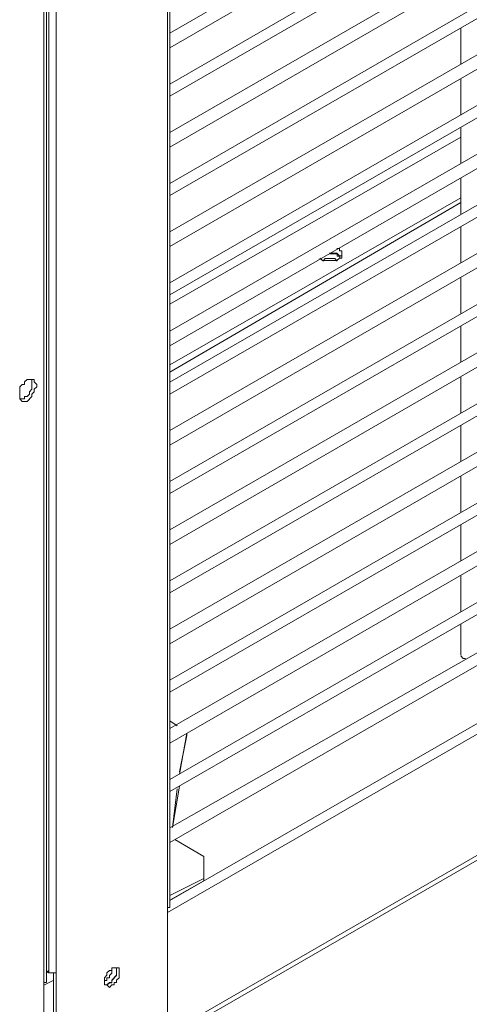
# Model space of a CAD drawing. Units: millimetres. Extents: x -959 to 4239, y -3445 to 260.
# Drawn here: x 3473 to 3556, y -2786 to -2606 of the extents above; entities that cross this region are included whole.
import ezdxf

# ---------------------------------------------------------------- set-up
doc = ezdxf.new("R2010")
doc.units = ezdxf.units.MM
doc.header["$MEASUREMENT"] = 0
doc.layers.add('Vrstva 1', color=7, linetype='Continuous')

msp = doc.modelspace()

# ---------------------------------------------------------------- linework, layer by layer
at = {"layer": 'Vrstva 1', "lineweight": 9}
for points, knots in [([(3500.33, -1956.93), (3500.33, -1956.93), (3500.33, -2768.52), (3500.33, -2768.52), (3500.33, -2768.52), (3500.33, -2768.52), (3500.78, -2768.52), (3500.78, -2768.52), (3500.78, -2768.52), (3500.78, -2768.52), (3500.78, -2768.08), (3500.78, -2768.08)], [0, 0, 0, 0, 0.333333, 0.333333, 0.333333, 0.333333, 0.666667, 0.666667, 0.666667, 0.666667, 1, 1, 1, 1]), ([(3477.67, -1969.85), (3477.67, -1969.85), (3477.67, -2782.33), (3477.67, -2782.33), (3477.67, -2782.33), (3477.67, -2782.33), (3478.11, -2782.33), (3478.11, -2782.33), (3478.11, -2782.33), (3478.11, -2782.33), (3478.11, -2781.88), (3478.11, -2781.88)], [0, 0, 0, 0, 0.333333, 0.333333, 0.333333, 0.333333, 0.666667, 0.666667, 0.666667, 0.666667, 1, 1, 1, 1]), ([(3528.3, -2649.29), (3528.3, -2649.29), (3528.75, -2649.74), (3528.75, -2649.74), (3528.75, -2649.74), (3528.75, -2649.74), (3531.41, -2649.74), (3531.41, -2649.74), (3531.41, -2649.74), (3531.41, -2649.74), (3531.86, -2649.29), (3531.86, -2649.29), (3531.86, -2649.29), (3531.86, -2649.29), (3532.29, -2649.29), (3532.29, -2649.29), (3532.29, -2649.29), (3532.29, -2649.29), (3532.29, -2648.4), (3532.29, -2648.4)], [0, 0, 0, 0, 0.2, 0.2, 0.2, 0.2, 0.4, 0.4, 0.4, 0.4, 0.6, 0.6, 0.6, 0.6, 0.8, 0.8, 0.8, 0.8, 1, 1, 1, 1]), ([(3532.3, -2648.85), (3532.3, -2648.85), (3531.86, -2648.85), (3531.86, -2648.85), (3531.86, -2648.85), (3531.86, -2648.85), (3531.41, -2648.4), (3531.41, -2648.4), (3531.41, -2648.4), (3531.41, -2648.4), (3530.08, -2648.4), (3530.08, -2648.4)], [0, 0, 0, 0, 0.333333, 0.333333, 0.333333, 0.333333, 0.666667, 0.666667, 0.666667, 0.666667, 1, 1, 1, 1]), ([(3531.92, -2649.38), (3531.92, -2649.38), (3531.92, -2648.94), (3531.92, -2648.94), (3531.92, -2648.94), (3531.92, -2648.94), (3531.47, -2648.94), (3531.47, -2648.94), (3531.47, -2648.94), (3531.47, -2648.94), (3531.47, -2648.49), (3531.47, -2648.49), (3531.47, -2648.49), (3531.47, -2648.49), (3530.14, -2648.49), (3530.14, -2648.49)], [0, 0, 0, 0, 0.25, 0.25, 0.25, 0.25, 0.5, 0.5, 0.5, 0.5, 0.75, 0.75, 0.75, 0.75, 1, 1, 1, 1]), ([(3532.3, -2648.4), (3532.3, -2648.4), (3532.3, -2647.96), (3532.3, -2647.96), (3532.3, -2647.96), (3532.3, -2647.96), (3531.86, -2647.96), (3531.86, -2647.96), (3531.86, -2647.96), (3531.86, -2647.96), (3531.86, -2647.51), (3531.86, -2647.51), (3531.86, -2647.51), (3531.86, -2647.51), (3531.41, -2647.51), (3531.41, -2647.51)], [0, 0, 0, 0, 0.25, 0.25, 0.25, 0.25, 0.5, 0.5, 0.5, 0.5, 0.75, 0.75, 0.75, 0.75, 1, 1, 1, 1]), ([(3531.47, -2649.83), (3531.47, -2649.83), (3531.03, -2649.38), (3531.03, -2649.38), (3531.03, -2649.38), (3531.03, -2649.38), (3529.25, -2649.38), (3529.25, -2649.38), (3529.25, -2649.38), (3529.25, -2649.38), (3528.81, -2649.83), (3528.81, -2649.83)], [0, 0, 0, 0, 0.333333, 0.333333, 0.333333, 0.333333, 0.666667, 0.666667, 0.666667, 0.666667, 1, 1, 1, 1]), ([(3473.22, -2675.16), (3473.22, -2675.16), (3474.11, -2675.16), (3474.11, -2675.16), (3474.11, -2675.16), (3474.11, -2675.16), (3474.11, -2674.71), (3474.11, -2674.71), (3474.11, -2674.71), (3474.11, -2674.71), (3474.56, -2674.71), (3474.56, -2674.71), (3474.56, -2674.71), (3474.56, -2674.71), (3475, -2674.28), (3475, -2674.28), (3475, -2674.28), (3475, -2674.28), (3475, -2673.82), (3475, -2673.82), (3475, -2673.82), (3475, -2673.82), (3475.45, -2673.38), (3475.45, -2673.38), (3475.45, -2673.38), (3475.45, -2673.38), (3475.45, -2671.6), (3475.45, -2671.6)], [0, 0, 0, 0, 0.142857, 0.142857, 0.142857, 0.142857, 0.285714, 0.285714, 0.285714, 0.285714, 0.428571, 0.428571, 0.428571, 0.428571, 0.571429, 0.571429, 0.571429, 0.571429, 0.714286, 0.714286, 0.714286, 0.714286, 0.857143, 0.857143, 0.857143, 0.857143, 1, 1, 1, 1]), ([(3473.67, -2675.6), (3473.67, -2675.6), (3474.56, -2675.6), (3474.56, -2675.6), (3474.56, -2675.6), (3474.56, -2675.6), (3475.45, -2674.71), (3475.45, -2674.71), (3475.45, -2674.71), (3475.45, -2674.71), (3475.45, -2674.28), (3475.45, -2674.28), (3475.45, -2674.28), (3475.45, -2674.28), (3475.89, -2673.82), (3475.89, -2673.82), (3475.89, -2673.82), (3475.89, -2673.82), (3475.89, -2673.38), (3475.89, -2673.38), (3475.89, -2673.38), (3475.89, -2673.38), (3476.34, -2672.94), (3476.34, -2672.94), (3476.34, -2672.94), (3476.34, -2672.94), (3476.34, -2672.5), (3476.34, -2672.5), (3476.34, -2672.5), (3476.34, -2672.5), (3475.89, -2672.04), (3475.89, -2672.04), (3475.89, -2672.04), (3475.89, -2672.04), (3475.89, -2671.6), (3475.89, -2671.6), (3475.89, -2671.6), (3475.89, -2671.6), (3474.56, -2671.6), (3474.56, -2671.6), (3474.56, -2671.6), (3474.56, -2671.6), (3474.11, -2672.04), (3474.11, -2672.04), (3474.11, -2672.04), (3474.11, -2672.04), (3474.11, -2672.5), (3474.11, -2672.5), (3474.11, -2672.5), (3474.11, -2672.5), (3473.67, -2672.5), (3473.67, -2672.5), (3473.67, -2672.5), (3473.67, -2672.5), (3473.22, -2672.94), (3473.22, -2672.94), (3473.22, -2672.94), (3473.22, -2672.94), (3473.22, -2675.16), (3473.22, -2675.16), (3473.22, -2675.16), (3473.22, -2675.16), (3473.67, -2675.6), (3473.67, -2675.6)], [0, 0, 0, 0, 0.0625, 0.0625, 0.0625, 0.0625, 0.125, 0.125, 0.125, 0.125, 0.1875, 0.1875, 0.1875, 0.1875, 0.25, 0.25, 0.25, 0.25, 0.3125, 0.3125, 0.3125, 0.3125, 0.375, 0.375, 0.375, 0.375, 0.4375, 0.4375, 0.4375, 0.4375, 0.5, 0.5, 0.5, 0.5, 0.5625, 0.5625, 0.5625, 0.5625, 0.625, 0.625, 0.625, 0.625, 0.6875, 0.6875, 0.6875, 0.6875, 0.75, 0.75, 0.75, 0.75, 0.8125, 0.8125, 0.8125, 0.8125, 0.875, 0.875, 0.875, 0.875, 0.9375, 0.9375, 0.9375, 0.9375, 1, 1, 1, 1]), ([(3554.14, -2722.34), (3554.14, -2722.34), (3554.58, -2722.79), (3554.58, -2722.79), (3554.58, -2722.79), (3554.58, -2722.79), (3555.03, -2722.79), (3555.03, -2722.79)], [0, 0, 0, 0, 0.5, 0.5, 0.5, 0.5, 1, 1, 1, 1]), ([(3502.56, -2744.06), (3502.56, -2744.06), (3503.9, -2736.5), (3503.9, -2736.5), (3503.9, -2736.5), (3503.9, -2736.5), (3503.9, -2736.94), (3503.9, -2736.94)], [0, 0, 0, 0, 0.5, 0.5, 0.5, 0.5, 1, 1, 1, 1]), ([(3501.67, -2756.07), (3501.67, -2756.07), (3507.01, -2759.18), (3507.01, -2759.18), (3507.01, -2759.18), (3507.01, -2759.18), (3507.01, -2763.63), (3507.01, -2763.63)], [0, 0, 0, 0, 0.5, 0.5, 0.5, 0.5, 1, 1, 1, 1]), ([(3489.22, -2782.75), (3489.22, -2782.75), (3489.67, -2783.2), (3489.67, -2783.2), (3489.67, -2783.2), (3489.67, -2783.2), (3490.11, -2782.75), (3490.11, -2782.75), (3490.11, -2782.75), (3490.11, -2782.75), (3490.56, -2782.75), (3490.56, -2782.75), (3490.56, -2782.75), (3490.56, -2782.75), (3490.56, -2782.31), (3490.56, -2782.31), (3490.56, -2782.31), (3490.56, -2782.31), (3491, -2782.31), (3491, -2782.31), (3491, -2782.31), (3491, -2782.31), (3491, -2781.86), (3491, -2781.86), (3491, -2781.86), (3491, -2781.86), (3491.45, -2781.42), (3491.45, -2781.42), (3491.45, -2781.42), (3491.45, -2781.42), (3491.45, -2779.64), (3491.45, -2779.64), (3491.45, -2779.64), (3491.45, -2779.64), (3490.11, -2779.64), (3490.11, -2779.64), (3490.11, -2779.64), (3490.11, -2779.64), (3490.11, -2780.09), (3490.11, -2780.09), (3490.11, -2780.09), (3490.11, -2780.09), (3489.67, -2780.09), (3489.67, -2780.09), (3489.67, -2780.09), (3489.67, -2780.09), (3489.22, -2780.53), (3489.22, -2780.53), (3489.22, -2780.53), (3489.22, -2780.53), (3489.22, -2780.97), (3489.22, -2780.97), (3489.22, -2780.97), (3489.22, -2780.97), (3488.78, -2781.42), (3488.78, -2781.42), (3488.78, -2781.42), (3488.78, -2781.42), (3488.78, -2782.75), (3488.78, -2782.75), (3488.78, -2782.75), (3488.78, -2782.75), (3489.22, -2782.75), (3489.22, -2782.75)], [0, 0, 0, 0, 0.0625, 0.0625, 0.0625, 0.0625, 0.125, 0.125, 0.125, 0.125, 0.1875, 0.1875, 0.1875, 0.1875, 0.25, 0.25, 0.25, 0.25, 0.3125, 0.3125, 0.3125, 0.3125, 0.375, 0.375, 0.375, 0.375, 0.4375, 0.4375, 0.4375, 0.4375, 0.5, 0.5, 0.5, 0.5, 0.5625, 0.5625, 0.5625, 0.5625, 0.625, 0.625, 0.625, 0.625, 0.6875, 0.6875, 0.6875, 0.6875, 0.75, 0.75, 0.75, 0.75, 0.8125, 0.8125, 0.8125, 0.8125, 0.875, 0.875, 0.875, 0.875, 0.9375, 0.9375, 0.9375, 0.9375, 1, 1, 1, 1]), ([(3488.78, -2781.91), (3488.78, -2781.91), (3489.22, -2781.91), (3489.22, -2781.91), (3489.22, -2781.91), (3489.22, -2781.91), (3489.22, -2781.47), (3489.22, -2781.47), (3489.22, -2781.47), (3489.22, -2781.47), (3489.67, -2781.47), (3489.67, -2781.47), (3489.67, -2781.47), (3489.67, -2781.47), (3489.67, -2781.02), (3489.67, -2781.02), (3489.67, -2781.02), (3489.67, -2781.02), (3490.11, -2780.58), (3490.11, -2780.58), (3490.11, -2780.58), (3490.11, -2780.58), (3490.11, -2779.69), (3490.11, -2779.69)], [0, 0, 0, 0, 0.166667, 0.166667, 0.166667, 0.166667, 0.333333, 0.333333, 0.333333, 0.333333, 0.5, 0.5, 0.5, 0.5, 0.666667, 0.666667, 0.666667, 0.666667, 0.833333, 0.833333, 0.833333, 0.833333, 1, 1, 1, 1]), ([(3489.22, -2782.75), (3489.22, -2782.75), (3489.67, -2782.31), (3489.67, -2782.31), (3489.67, -2782.31), (3489.67, -2782.31), (3490.11, -2782.31), (3490.11, -2782.31), (3490.11, -2782.31), (3490.11, -2782.31), (3490.11, -2781.86), (3490.11, -2781.86), (3490.11, -2781.86), (3490.11, -2781.86), (3491, -2780.97), (3491, -2780.97), (3491, -2780.97), (3491, -2780.97), (3491, -2779.64), (3491, -2779.64)], [0, 0, 0, 0, 0.2, 0.2, 0.2, 0.2, 0.4, 0.4, 0.4, 0.4, 0.6, 0.6, 0.6, 0.6, 0.8, 0.8, 0.8, 0.8, 1, 1, 1, 1]), ([(3489.22, -2782.8), (3489.22, -2782.8), (3489.67, -2782.36), (3489.67, -2782.36), (3489.67, -2782.36), (3489.67, -2782.36), (3490.11, -2782.36), (3490.11, -2782.36), (3490.11, -2782.36), (3490.11, -2782.36), (3490.11, -2781.91), (3490.11, -2781.91), (3490.11, -2781.91), (3490.11, -2781.91), (3491, -2781.02), (3491, -2781.02), (3491, -2781.02), (3491, -2781.02), (3491, -2779.69), (3491, -2779.69)], [0, 0, 0, 0, 0.2, 0.2, 0.2, 0.2, 0.4, 0.4, 0.4, 0.4, 0.6, 0.6, 0.6, 0.6, 0.8, 0.8, 0.8, 0.8, 1, 1, 1, 1]), ([(3479.44, -2780.53), (3479.44, -2780.53), (3479.44, -2800.98), (3479.44, -2800.98), (3479.44, -2800.98), (3479.44, -2800.98), (3479.88, -2800.98), (3479.88, -2800.98)], [0, 0, 0, 0, 0.5, 0.5, 0.5, 0.5, 1, 1, 1, 1]), ([(3479.88, -2780.53), (3479.88, -2780.53), (3479.88, -2800.98), (3479.88, -2800.98), (3479.88, -2800.98), (3479.88, -2800.98), (3482.55, -2802.76), (3482.55, -2802.76)], [0, 0, 0, 0, 0.5, 0.5, 0.5, 0.5, 1, 1, 1, 1])]:
    msp.add_open_spline(points, degree=3, knots=knots, dxfattribs=at)
for points in [[(3500.78, -2768.08), (3500.78, -2768.08), (3500.78, -1956.49), (3500.78, -1956.49)], [(3479.88, -2780.54), (3479.88, -2780.54), (3479.88, -1968.51), (3479.88, -1968.51)], [(3478.11, -2781.88), (3478.11, -2781.88), (3478.11, -1969.85), (3478.11, -1969.85)], [(3478.55, -2780.54), (3478.55, -2780.54), (3478.55, -1969.39), (3478.55, -1969.39)], [(3881.01, -2388.75), (3881.01, -2388.75), (3500.79, -2607.99), (3500.79, -2607.99)], [(3500.78, -2610.66), (3500.78, -2610.66), (3881.9, -2390.54), (3881.9, -2390.54)], [(3881.01, -2397.65), (3881.01, -2397.65), (3500.79, -2617.35), (3500.79, -2617.35)], [(3500.78, -2619.56), (3500.78, -2619.56), (3881.9, -2399.87), (3881.9, -2399.87)], [(3881.01, -2406.98), (3881.01, -2406.98), (3500.79, -2626.22), (3500.79, -2626.22)], [(3500.78, -2628.9), (3500.78, -2628.9), (3881.9, -2408.77), (3881.9, -2408.77)], [(3881.01, -2415.89), (3881.01, -2415.89), (3500.79, -2635.58), (3500.79, -2635.58)], [(3500.78, -2637.81), (3500.78, -2637.81), (3881.9, -2418.11), (3881.9, -2418.11)], [(3881.01, -2425.23), (3881.01, -2425.23), (3500.79, -2644.47), (3500.79, -2644.47)], [(3500.78, -2647.15), (3500.78, -2647.15), (3881.9, -2427.02), (3881.9, -2427.02)], [(3881.01, -2434.13), (3881.01, -2434.13), (3500.79, -2653.82), (3500.79, -2653.82)], [(3500.78, -2656.05), (3500.78, -2656.05), (3881.9, -2436.34), (3881.9, -2436.34)], [(3881.01, -2443.47), (3881.01, -2443.47), (3500.79, -2662.71), (3500.79, -2662.71)], [(3500.78, -2665.39), (3500.78, -2665.39), (3881.9, -2445.26), (3881.9, -2445.26)], [(3881.01, -2452.82), (3881.01, -2452.82), (3500.79, -2672.06), (3500.79, -2672.06)], [(3500.78, -2674.29), (3500.78, -2674.29), (3881.9, -2454.59), (3881.9, -2454.59)], [(3881.01, -2461.71), (3881.01, -2461.71), (3500.79, -2680.95), (3500.79, -2680.95)], [(3500.78, -2683.62), (3500.78, -2683.62), (3881.9, -2463.49), (3881.9, -2463.49)], [(3881.01, -2471.06), (3881.01, -2471.06), (3500.79, -2690.3), (3500.79, -2690.3)], [(3500.78, -2692.52), (3500.78, -2692.52), (3881.9, -2472.83), (3881.9, -2472.83)], [(3881.01, -2479.96), (3881.01, -2479.96), (3500.79, -2699.19), (3500.79, -2699.19)], [(3500.78, -2701.87), (3500.78, -2701.87), (3881.9, -2481.74), (3881.9, -2481.74)], [(3881.01, -2489.3), (3881.01, -2489.3), (3500.79, -2708.54), (3500.79, -2708.54)], [(3500.78, -2710.77), (3500.78, -2710.77), (3881.9, -2491.08), (3881.9, -2491.08)], [(3881.01, -2498.2), (3881.01, -2498.2), (3500.79, -2717.44), (3500.79, -2717.44)], [(3500.78, -2720.11), (3500.78, -2720.11), (3881.9, -2499.97), (3881.9, -2499.97)], [(3500.78, -2729.01), (3500.78, -2729.01), (3881.9, -2509.32), (3881.9, -2509.32)], [(3881.01, -2507.54), (3881.01, -2507.54), (3500.79, -2726.77), (3500.79, -2726.77)], [(3881.01, -2516.44), (3881.01, -2516.44), (3500.79, -2735.68), (3500.79, -2735.68)], [(3500.78, -2738.34), (3500.78, -2738.34), (3881.9, -2518.22), (3881.9, -2518.22)], [(3881.01, -2525.78), (3881.01, -2525.78), (3500.79, -2745.02), (3500.79, -2745.02)], [(3500.78, -2747.24), (3500.78, -2747.24), (3881.9, -2527.56), (3881.9, -2527.56)], [(3892.13, -2543.53), (3892.13, -2543.53), (3500.35, -2769.45), (3500.35, -2769.45)], [(3891.24, -2542.2), (3891.24, -2542.2), (3500.79, -2767.23), (3500.79, -2767.23)], [(3894.8, -2564), (3894.8, -2564), (3498.12, -2793.01), (3498.12, -2793.01)], [(3498.12, -2793.92), (3498.12, -2793.92), (3895.24, -2564.45), (3895.24, -2564.45)], [(3500.78, -2607.97), (3500.78, -2607.97), (3500.78, -2601.3), (3500.78, -2601.3)], [(3554.14, -2607.05), (3554.14, -2607.05), (3554.14, -2613.72), (3554.14, -2613.72)], [(3500.78, -2617.31), (3500.78, -2617.31), (3500.78, -2610.63), (3500.78, -2610.63)], [(3554.14, -2616.39), (3554.14, -2616.39), (3554.14, -2623.06), (3554.14, -2623.06)], [(3500.78, -2626.2), (3500.78, -2626.2), (3500.78, -2619.54), (3500.78, -2619.54)], [(3554.14, -2625.28), (3554.14, -2625.28), (3554.14, -2631.95), (3554.14, -2631.95)], [(3500.77, -2657.78), (3500.77, -2657.78), (3554.14, -2627.09), (3554.14, -2627.09)], [(3554.15, -2627.08), (3554.15, -2627.08), (3500.78, -2657.77), (3500.78, -2657.77)], [(3500.78, -2635.54), (3500.78, -2635.54), (3500.78, -2628.86), (3500.78, -2628.86)], [(3554.14, -2634.61), (3554.14, -2634.61), (3554.14, -2641.29), (3554.14, -2641.29)], [(3554.14, -2638.21), (3554.14, -2638.21), (3500.77, -2668.89), (3500.77, -2668.89)], [(3500.78, -2644.43), (3500.78, -2644.43), (3500.78, -2637.77), (3500.78, -2637.77)], [(3554.15, -2639.1), (3554.15, -2639.1), (3500.78, -2670.23), (3500.78, -2670.23)], [(3554.14, -2643.51), (3554.14, -2643.51), (3554.14, -2650.18), (3554.14, -2650.18)], [(3500.78, -2653.78), (3500.78, -2653.78), (3500.78, -2647.1), (3500.78, -2647.1)], [(3554.14, -2652.85), (3554.14, -2652.85), (3554.14, -2659.52), (3554.14, -2659.52)], [(3500.78, -2662.67), (3500.78, -2662.67), (3500.78, -2656.01), (3500.78, -2656.01)], [(3554.14, -2661.74), (3554.14, -2661.74), (3554.14, -2668.42), (3554.14, -2668.42)], [(3500.78, -2672.01), (3500.78, -2672.01), (3500.78, -2665.33), (3500.78, -2665.33)], [(3554.14, -2671.07), (3554.14, -2671.07), (3554.14, -2677.74), (3554.14, -2677.74)], [(3500.78, -2680.9), (3500.78, -2680.9), (3500.78, -2674.24), (3500.78, -2674.24)], [(3554.14, -2679.96), (3554.14, -2679.96), (3554.14, -2686.64), (3554.14, -2686.64)], [(3500.78, -2690.24), (3500.78, -2690.24), (3500.78, -2683.57), (3500.78, -2683.57)], [(3554.14, -2689.31), (3554.14, -2689.31), (3554.14, -2695.98), (3554.14, -2695.98)], [(3500.78, -2699.14), (3500.78, -2699.14), (3500.78, -2692.45), (3500.78, -2692.45)], [(3554.14, -2698.2), (3554.14, -2698.2), (3554.14, -2704.87), (3554.14, -2704.87)], [(3500.78, -2708.46), (3500.78, -2708.46), (3500.78, -2701.79), (3500.78, -2701.79)], [(3554.14, -2707.52), (3554.14, -2707.52), (3554.14, -2714.2), (3554.14, -2714.2)], [(3500.78, -2717.36), (3500.78, -2717.36), (3500.78, -2710.68), (3500.78, -2710.68)], [(3554.14, -2716.42), (3554.14, -2716.42), (3554.14, -2722.22), (3554.14, -2722.22)], [(3500.78, -2726.69), (3500.78, -2726.69), (3500.78, -2720.02), (3500.78, -2720.02)], [(3557.7, -2721.45), (3557.7, -2721.45), (3500.78, -2753.92), (3500.78, -2753.92)], [(3500.79, -2756.57), (3500.79, -2756.57), (3558.59, -2723.23), (3558.59, -2723.23)], [(3500.78, -2735.58), (3500.78, -2735.58), (3500.78, -2728.91), (3500.78, -2728.91)], [(3502.12, -2735.16), (3502.12, -2735.16), (3500.78, -2734.27), (3500.78, -2734.27)], [(3502.56, -2743.61), (3502.56, -2743.61), (3503.9, -2736.95), (3503.9, -2736.95)], [(3500.78, -2744.92), (3500.78, -2744.92), (3500.78, -2738.25), (3500.78, -2738.25)], [(3500.78, -2753.82), (3500.78, -2753.82), (3500.78, -2747.14), (3500.78, -2747.14)], [(3501.22, -2753.85), (3501.22, -2753.85), (3502.56, -2746.28), (3502.56, -2746.28)], [(3501.22, -2753.85), (3501.22, -2753.85), (3502.11, -2746.72), (3502.11, -2746.72)], [(3500.78, -2766.3), (3500.78, -2766.3), (3507.02, -2763.18), (3507.02, -2763.18)], [(3500.78, -2767.19), (3500.78, -2767.19), (3507.02, -2763.62), (3507.02, -2763.62)], [(3500.33, -2789.43), (3500.33, -2789.43), (3500.33, -2768.54), (3500.33, -2768.54)], [(3478.55, -2780.54), (3478.55, -2780.54), (3478.09, -2780.1), (3478.09, -2780.1)], [(3478.56, -2780.13), (3478.56, -2780.13), (3478.1, -2780.57), (3478.1, -2780.57)], [(3479.88, -2780.54), (3479.88, -2780.54), (3479.88, -2780.1), (3479.88, -2780.1)], [(3479.45, -2781.9), (3479.45, -2781.9), (3477.67, -2782.79), (3477.67, -2782.79)], [(3478.55, -2780.54), (3478.55, -2780.54), (3479.87, -2780.54), (3479.87, -2780.54)], [(3477.67, -2802.34), (3477.67, -2802.34), (3477.67, -2782.33), (3477.67, -2782.33)]]:
    msp.add_open_spline(points, degree=3, dxfattribs=at)

doc.saveas('drawing.dxf')
